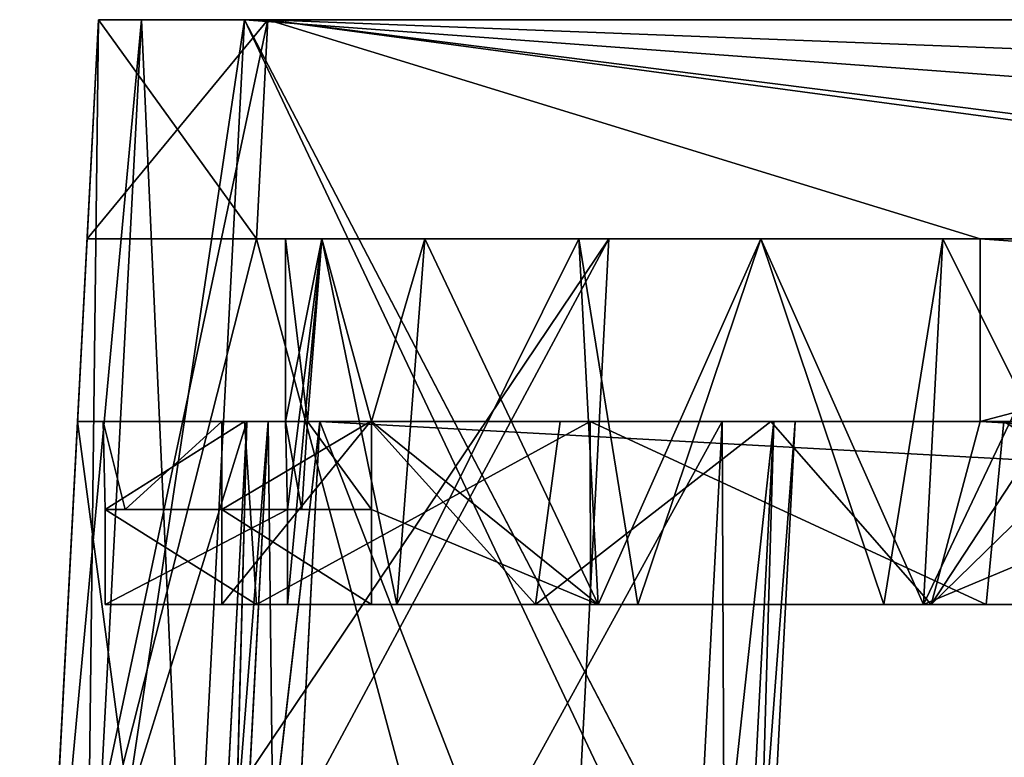
# Model space of a CAD drawing. Units: inches. Extents: x -69 to 167, y 172 to 204.
# Drawn here: x -56 to -43, y 194 to 204 of the extents above; entities that cross this region are included whole.
import ezdxf

# ---------------------------------------------------------------- set-up
doc = ezdxf.new("R2010")
doc.units = ezdxf.units.IN
doc.header["$MEASUREMENT"] = 0
for name, color, linetype in [('375', 7, 'Continuous'), ('376', 7, 'Continuous'), ('377', 7, 'Continuous'), ('380', 7, 'Continuous'), ('381', 7, 'Continuous'), ('424', 7, 'Continuous'), ('425', 7, 'Continuous'), ('426', 7, 'Continuous'), ('428', 7, 'Continuous'), ('430', 7, 'Continuous'), ('431', 7, 'Continuous'), ('444', 7, 'Continuous'), ('445', 7, 'Continuous'), ('447', 7, 'Continuous'), ('454', 7, 'Continuous'), ('455', 7, 'Continuous'), ('459', 7, 'Continuous'), ('460', 7, 'Continuous'), ('461', 7, 'Continuous'), ('462', 7, 'Continuous'), ('463', 7, 'Continuous'), ('464', 7, 'Continuous'), ('465', 7, 'Continuous'), ('466', 7, 'Continuous'), ('469', 7, 'Continuous'), ('470', 7, 'Continuous'), ('471', 7, 'Continuous'), ('472', 7, 'Continuous'), ('477', 7, 'Continuous'), ('478', 7, 'Continuous'), ('493', 7, 'Continuous'), ('494', 7, 'Continuous'), ('496', 7, 'Continuous'), ('497', 7, 'Continuous'), ('498', 7, 'Continuous'), ('499', 7, 'Continuous'), ('500', 7, 'Continuous'), ('507', 7, 'Continuous'), ('508', 7, 'Continuous'), ('516', 7, 'Continuous'), ('517', 7, 'Continuous'), ('567', 7, 'Continuous'), ('568', 7, 'Continuous'), ('570', 7, 'Continuous'), ('571', 7, 'Continuous'), ('572', 7, 'Continuous'), ('573', 7, 'Continuous'), ('575', 7, 'Continuous'), ('583', 7, 'Continuous'), ('584', 7, 'Continuous')]:
    doc.layers.add(name, color=color, linetype=linetype)

msp = doc.modelspace()

# ---------------------------------------------------------------- linework, layer by layer
at = {"layer": '375', "color": 135, "linetype": 'Continuous', "true_color": 0x3f97a1}
for points in [[(-54.464, 203.972, 169.166), (-53.052, 203.972, 169.751), (-55.049, 203.972, 162.274), (-54.464, 203.972, 169.166)], [(-55.049, 203.972, 162.274), (-53.052, 203.972, 169.751), (-52.733, 203.972, 167.434), (-55.049, 203.972, 162.274)], [(-55.049, 203.972, 167.753), (-54.464, 203.972, 169.166), (-55.049, 203.972, 162.274), (-55.049, 203.972, 167.753)], [(-52.733, 203.972, 162.274), (-55.049, 203.972, 162.274), (-52.733, 203.972, 167.434), (-52.733, 203.972, 162.274)], [(-55.049, 203.972, 59.114), (-52.733, 203.972, 59.114), (-55.049, 203.972, 53.635), (-55.049, 203.972, 59.114)], [(-55.049, 203.972, 53.635), (-52.733, 203.972, 59.114), (-54.464, 203.972, 52.222), (-55.049, 203.972, 53.635)], [(-52.733, 203.972, 136.694), (-55.049, 203.972, 136.694), (-52.733, 203.972, 155.114), (-52.733, 203.972, 136.694)], [(-52.733, 203.972, 155.114), (-55.049, 203.972, 136.694), (-55.049, 203.972, 155.114), (-52.733, 203.972, 155.114)], [(-55.049, 203.972, 66.274), (-55.049, 203.972, 84.694), (-52.733, 203.972, 84.694), (-55.049, 203.972, 66.274)], [(-52.733, 203.972, 66.274), (-55.049, 203.972, 66.274), (-52.733, 203.972, 84.694), (-52.733, 203.972, 66.274)], [(-54.464, 203.972, 52.222), (-52.733, 203.972, 59.114), (-53.052, 203.972, 51.637), (-54.464, 203.972, 52.222)], [(104.007, 203.972, 53.954), (150.747, 203.972, 53.954), (-53.052, 203.972, 51.637), (104.007, 203.972, 53.954)], [(-53.052, 203.972, 51.637), (150.747, 203.972, 53.954), (151.067, 203.972, 51.637), (-53.052, 203.972, 51.637)], [(104.007, 203.972, 53.954), (-53.052, 203.972, 51.637), (77.007, 203.972, 53.954), (104.007, 203.972, 53.954)], [(-53.052, 203.972, 169.751), (151.067, 203.972, 169.751), (-52.733, 203.972, 167.434), (-53.052, 203.972, 169.751)], [(-52.733, 203.972, 53.954), (12.007, 203.972, 53.954), (-53.052, 203.972, 51.637), (-52.733, 203.972, 53.954)], [(-53.052, 203.972, 51.637), (12.007, 203.972, 53.954), (44.007, 203.972, 53.954), (-53.052, 203.972, 51.637)], [(-52.733, 203.972, 59.114), (-52.733, 203.972, 53.954), (-53.052, 203.972, 51.637), (-52.733, 203.972, 59.114)], [(77.007, 203.972, 53.954), (-53.052, 203.972, 51.637), (44.007, 203.972, 53.954), (77.007, 203.972, 53.954)], [(-52.733, 203.972, 167.434), (151.067, 203.972, 169.751), (12.007, 203.972, 167.434), (-52.733, 203.972, 167.434)]]:
    msp.add_3dface(points, dxfattribs=at)
at = {"layer": '376', "color": 135, "linetype": 'Continuous', "true_color": 0x3f97a1}
for points in [[(-55.207, 200.972, 136.694), (-52.89, 200.972, 136.694), (-55.207, 200.972, 84.694), (-55.207, 200.972, 136.694)], [(-55.207, 200.972, 84.694), (-52.89, 200.972, 136.694), (-52.89, 200.972, 84.694), (-55.207, 200.972, 84.694)], [(-50.589, 200.972, 106.098), (-48.48, 200.972, 104.689), (-52.89, 200.972, 66.116), (-50.589, 200.972, 106.098)], [(-52.89, 200.972, 66.116), (-48.48, 200.972, 104.689), (-48.07, 200.972, 66.116), (-52.89, 200.972, 66.116)], [(-51.997, 200.972, 108.207), (-50.589, 200.972, 106.098), (-52.89, 200.972, 66.116), (-51.997, 200.972, 108.207)], [(-52.493, 200.972, 110.694), (-51.997, 200.972, 108.207), (-52.89, 200.972, 66.116), (-52.493, 200.972, 110.694)], [(-52.89, 200.972, 136.694), (-52.493, 200.972, 110.694), (-52.89, 200.972, 84.694), (-52.89, 200.972, 136.694)], [(-52.493, 200.972, 110.694), (-52.89, 200.972, 136.694), (-48.07, 200.972, 155.272), (-52.493, 200.972, 110.694)], [(-52.89, 200.972, 84.694), (-52.493, 200.972, 110.694), (-52.89, 200.972, 66.116), (-52.89, 200.972, 84.694)], [(-48.07, 200.972, 155.272), (-52.89, 200.972, 136.694), (-52.89, 200.972, 155.272), (-48.07, 200.972, 155.272)], [(-52.89, 200.972, 59.272), (-48.07, 200.972, 59.272), (-52.89, 200.972, 53.797), (-52.89, 200.972, 59.272)], [(-52.89, 200.972, 53.797), (-48.07, 200.972, 59.272), (-42.993, 200.972, 53.797), (-52.89, 200.972, 53.797)], [(-52.89, 200.972, 167.591), (-30.493, 200.972, 167.591), (-52.89, 200.972, 162.116), (-52.89, 200.972, 167.591)], [(-52.89, 200.972, 162.116), (-30.493, 200.972, 167.591), (-48.07, 200.972, 162.116), (-52.89, 200.972, 162.116)], [(-51.997, 200.972, 113.181), (-52.493, 200.972, 110.694), (-48.07, 200.972, 155.272), (-51.997, 200.972, 113.181)], [(-50.589, 200.972, 115.29), (-51.997, 200.972, 113.181), (-48.07, 200.972, 155.272), (-50.589, 200.972, 115.29)], [(-48.48, 200.972, 116.699), (-50.589, 200.972, 115.29), (-48.07, 200.972, 155.272), (-48.48, 200.972, 116.699)], [(-48.48, 200.972, 104.689), (-45.993, 200.972, 104.194), (-48.07, 200.972, 66.116), (-48.48, 200.972, 104.689)], [(-45.993, 200.972, 117.194), (-48.48, 200.972, 116.699), (-48.07, 200.972, 155.272), (-45.993, 200.972, 117.194)], [(-45.993, 200.972, 104.194), (-43.505, 200.972, 104.689), (-48.07, 200.972, 59.272), (-45.993, 200.972, 104.194)], [(-48.07, 200.972, 59.272), (-43.505, 200.972, 104.689), (-42.993, 200.972, 103.142), (-48.07, 200.972, 59.272)], [(-48.07, 200.972, 66.116), (-45.993, 200.972, 104.194), (-48.07, 200.972, 59.272), (-48.07, 200.972, 66.116)], [(-30.493, 200.972, 167.591), (-45.993, 200.972, 117.194), (-48.07, 200.972, 155.272), (-30.493, 200.972, 167.591)], [(-42.993, 200.972, 53.797), (-48.07, 200.972, 59.272), (-42.993, 200.972, 103.142), (-42.993, 200.972, 53.797)], [(-48.07, 200.972, 162.116), (-30.493, 200.972, 167.591), (-48.07, 200.972, 155.272), (-48.07, 200.972, 162.116)], [(-43.505, 200.972, 116.699), (-45.993, 200.972, 117.194), (-30.493, 200.972, 167.591), (-43.505, 200.972, 116.699)], [(-43.505, 200.972, 104.689), (-41.396, 200.972, 106.098), (-42.993, 200.972, 103.142), (-43.505, 200.972, 104.689)], [(-41.396, 200.972, 115.29), (-43.505, 200.972, 116.699), (-30.493, 200.972, 167.591), (-41.396, 200.972, 115.29)], [(-41.396, 200.972, 106.098), (-39.988, 200.972, 108.207), (-42.993, 200.972, 103.142), (-41.396, 200.972, 106.098)], [(-42.993, 200.972, 103.142), (-39.988, 200.972, 108.207), (-33.493, 200.972, 103.142), (-42.993, 200.972, 103.142)]]:
    msp.add_3dface(points, dxfattribs=at)
at = {"layer": '377', "color": 135, "linetype": 'Continuous', "true_color": 0x3f97a1}
for points in [[(-55.338, 198.472, 102.694), (-53.021, 198.472, 102.694), (-54.988, 198.472, 110.953), (-55.338, 198.472, 102.694)], [(-55.338, 198.472, 118.694), (-55.338, 198.472, 102.694), (-54.988, 198.472, 110.953), (-55.338, 198.472, 118.694)], [(-53.021, 198.472, 118.694), (-55.338, 198.472, 118.694), (-53.055, 198.472, 116.272), (-53.021, 198.472, 118.694)], [(-53.055, 198.472, 116.272), (-55.338, 198.472, 118.694), (-54.988, 198.472, 110.953), (-53.055, 198.472, 116.272)], [(-53.021, 198.472, 102.694), (-53.365, 198.472, 105.532), (-54.988, 198.472, 110.953), (-53.021, 198.472, 102.694)], [(-51.329, 198.472, 103.447), (-53.365, 198.472, 105.532), (-53.021, 198.472, 102.694), (-51.329, 198.472, 103.447)], [(-48.325, 198.472, 119.387), (-53.021, 198.472, 118.694), (-53.055, 198.472, 116.272), (-48.325, 198.472, 119.387)], [(-52.022, 198.472, 68.166), (-51.329, 198.472, 103.447), (-53.021, 198.472, 102.694), (-52.022, 198.472, 68.166)], [(-53.021, 198.472, 54.664), (-52.729, 198.472, 53.958), (-53.021, 198.472, 56.224), (-53.021, 198.472, 54.664)], [(-53.021, 198.472, 56.224), (-52.729, 198.472, 53.958), (-52.729, 198.472, 56.93), (-53.021, 198.472, 56.224)], [(-52.729, 198.472, 68.458), (-52.022, 198.472, 68.166), (-53.021, 198.472, 102.694), (-52.729, 198.472, 68.458)], [(-53.021, 198.472, 69.164), (-52.729, 198.472, 68.458), (-53.021, 198.472, 102.694), (-53.021, 198.472, 69.164)], [(-53.021, 198.472, 152.224), (-53.021, 198.472, 118.694), (-48.325, 198.472, 119.387), (-53.021, 198.472, 152.224)], [(-52.729, 198.472, 152.93), (-53.021, 198.472, 152.224), (-48.325, 198.472, 119.387), (-52.729, 198.472, 152.93)], [(-53.021, 198.472, 165.164), (-52.729, 198.472, 164.458), (-53.021, 198.472, 166.724), (-53.021, 198.472, 165.164)], [(-53.021, 198.472, 166.724), (-52.729, 198.472, 164.458), (-52.729, 198.472, 167.43), (-53.021, 198.472, 166.724)], [(-52.729, 198.472, 53.958), (-52.022, 198.472, 53.666), (-52.729, 198.472, 56.93), (-52.729, 198.472, 53.958)], [(-52.729, 198.472, 56.93), (-52.022, 198.472, 53.666), (-52.022, 198.472, 57.222), (-52.729, 198.472, 56.93)], [(-52.022, 198.472, 153.222), (-52.729, 198.472, 152.93), (-48.325, 198.472, 119.387), (-52.022, 198.472, 153.222)], [(-52.729, 198.472, 164.458), (-52.022, 198.472, 164.166), (-52.729, 198.472, 167.43), (-52.729, 198.472, 164.458)], [(-52.729, 198.472, 167.43), (-52.022, 198.472, 164.166), (-52.022, 198.472, 167.722), (-52.729, 198.472, 167.43)], [(-46.52, 198.472, 68.166), (-51.329, 198.472, 103.447), (-52.022, 198.472, 68.166), (-46.52, 198.472, 68.166)], [(-52.022, 198.472, 53.666), (-42.993, 198.472, 53.666), (-52.022, 198.472, 57.222), (-52.022, 198.472, 53.666)], [(-52.022, 198.472, 57.222), (-42.993, 198.472, 53.666), (-46.52, 198.472, 57.222), (-52.022, 198.472, 57.222)], [(-46.52, 198.472, 153.222), (-52.022, 198.472, 153.222), (-48.325, 198.472, 119.387), (-46.52, 198.472, 153.222)], [(-46.52, 198.472, 164.166), (-45.813, 198.472, 163.873), (-52.022, 198.472, 167.722), (-46.52, 198.472, 164.166)], [(-52.022, 198.472, 167.722), (-45.813, 198.472, 163.873), (-30.493, 198.472, 167.722), (-52.022, 198.472, 167.722)], [(-52.022, 198.472, 164.166), (-46.52, 198.472, 164.166), (-52.022, 198.472, 167.722), (-52.022, 198.472, 164.166)], [(-48.736, 198.472, 102.122), (-51.329, 198.472, 103.447), (-46.52, 198.472, 68.166), (-48.736, 198.472, 102.122)], [(-45.857, 198.472, 101.695), (-48.736, 198.472, 102.122), (-46.52, 198.472, 68.166), (-45.857, 198.472, 101.695)], [(-42.67, 198.472, 119.058), (-46.52, 198.472, 153.222), (-48.325, 198.472, 119.387), (-42.67, 198.472, 119.058)], [(-45.813, 198.472, 67.873), (-45.857, 198.472, 101.695), (-46.52, 198.472, 68.166), (-45.813, 198.472, 67.873)], [(-46.52, 198.472, 57.222), (-42.993, 198.472, 53.666), (-45.813, 198.472, 57.515), (-46.52, 198.472, 57.222)], [(-45.813, 198.472, 153.515), (-46.52, 198.472, 153.222), (-42.67, 198.472, 119.058), (-45.813, 198.472, 153.515)], [(-42.993, 198.472, 102.209), (-45.857, 198.472, 101.695), (-42.993, 198.472, 53.666), (-42.993, 198.472, 102.209)], [(-42.993, 198.472, 53.666), (-45.857, 198.472, 101.695), (-45.521, 198.472, 67.167), (-42.993, 198.472, 53.666)], [(-45.521, 198.472, 67.167), (-45.857, 198.472, 101.695), (-45.813, 198.472, 67.873), (-45.521, 198.472, 67.167)], [(-45.813, 198.472, 57.515), (-42.993, 198.472, 53.666), (-45.521, 198.472, 58.221), (-45.813, 198.472, 57.515)], [(-45.521, 198.472, 154.221), (-45.813, 198.472, 153.515), (-42.67, 198.472, 119.058), (-45.521, 198.472, 154.221)], [(-45.813, 198.472, 163.873), (-45.521, 198.472, 163.167), (-30.493, 198.472, 167.722), (-45.813, 198.472, 163.873)], [(-45.521, 198.472, 58.221), (-42.993, 198.472, 53.666), (-45.521, 198.472, 67.167), (-45.521, 198.472, 58.221)], [(-45.521, 198.472, 163.167), (-45.521, 198.472, 154.221), (-42.67, 198.472, 119.058), (-45.521, 198.472, 163.167)], [(-30.493, 198.472, 167.722), (-45.521, 198.472, 163.167), (-30.493, 198.472, 106.142), (-30.493, 198.472, 167.722)], [(-30.493, 198.472, 106.142), (-45.521, 198.472, 163.167), (-33.493, 198.472, 103.142), (-30.493, 198.472, 106.142)], [(-33.493, 198.472, 103.142), (-45.521, 198.472, 163.167), (-37.027, 198.472, 109.91), (-33.493, 198.472, 103.142)], [(-37.027, 198.472, 109.91), (-45.521, 198.472, 163.167), (-38.334, 198.472, 115.421), (-37.027, 198.472, 109.91)], [(-38.334, 198.472, 115.421), (-45.521, 198.472, 163.167), (-42.67, 198.472, 119.058), (-38.334, 198.472, 115.421)]]:
    msp.add_3dface(points, dxfattribs=at)
at = {"layer": '380', "color": 135, "linetype": 'Continuous', "true_color": 0x3f97a1}
for points in [[(-52.493, 200.972, 110.694), (-51.997, 200.972, 113.181), (-52.493, 198.472, 110.694), (-52.493, 200.972, 110.694)], [(-52.493, 198.472, 110.694), (-51.997, 200.972, 113.181), (-52.468, 197.272, 111.261), (-52.493, 198.472, 110.694)], [(-52.468, 197.272, 111.261), (-51.997, 200.972, 113.181), (-52.468, 195.972, 111.261), (-52.468, 197.272, 111.261)], [(-52.468, 195.972, 111.261), (-51.997, 200.972, 113.181), (-50.973, 195.972, 114.87), (-52.468, 195.972, 111.261)], [(-51.997, 200.972, 113.181), (-50.589, 200.972, 115.29), (-50.973, 195.972, 114.87), (-51.997, 200.972, 113.181)], [(-50.589, 200.972, 115.29), (-48.48, 200.972, 116.699), (-50.973, 195.972, 114.87), (-50.589, 200.972, 115.29)], [(-50.973, 195.972, 114.87), (-48.48, 200.972, 116.699), (-47.675, 195.972, 116.972), (-50.973, 195.972, 114.87)], [(-48.48, 200.972, 116.699), (-45.993, 200.972, 117.194), (-47.675, 195.972, 116.972), (-48.48, 200.972, 116.699)], [(-47.675, 195.972, 116.972), (-45.993, 200.972, 117.194), (-43.768, 195.972, 116.801), (-47.675, 195.972, 116.972)], [(-45.993, 200.972, 117.194), (-43.505, 200.972, 116.699), (-43.768, 195.972, 116.801), (-45.993, 200.972, 117.194)], [(-43.505, 200.972, 116.699), (-41.396, 200.972, 115.29), (-43.768, 195.972, 116.801), (-43.505, 200.972, 116.699)], [(-43.768, 195.972, 116.801), (-41.396, 200.972, 115.29), (-40.668, 197.272, 114.422), (-43.768, 195.972, 116.801)], [(-52.191, 198.472, 108.736), (-52.493, 198.472, 110.694), (-52.271, 197.272, 109.012), (-52.191, 198.472, 108.736)], [(-52.271, 197.272, 109.012), (-52.493, 198.472, 110.694), (-52.468, 197.272, 111.261), (-52.271, 197.272, 109.012)], [(-51.317, 197.272, 106.966), (-52.191, 198.472, 108.736), (-52.271, 197.272, 109.012), (-51.317, 197.272, 106.966)], [(-51.317, 198.472, 106.966), (-52.191, 198.472, 108.736), (-51.317, 197.272, 106.966), (-51.317, 198.472, 106.966)], [(-40.668, 195.972, 114.422), (-43.768, 195.972, 116.801), (-40.668, 197.272, 114.422), (-40.668, 195.972, 114.422)]]:
    msp.add_3dface(points, dxfattribs=at)
at = {"layer": '381', "color": 135, "linetype": 'Continuous', "true_color": 0x3f97a1}
for points in [[(-51.997, 200.972, 108.207), (-52.493, 200.972, 110.694), (-52.191, 198.472, 108.736), (-51.997, 200.972, 108.207)], [(-52.493, 200.972, 110.694), (-52.493, 198.472, 110.694), (-52.191, 198.472, 108.736), (-52.493, 200.972, 110.694)], [(-51.997, 200.972, 108.207), (-52.191, 198.472, 108.736), (-51.317, 198.472, 106.966), (-51.997, 200.972, 108.207)], [(-50.589, 200.972, 106.098), (-51.997, 200.972, 108.207), (-51.317, 198.472, 106.966), (-50.589, 200.972, 106.098)], [(-50.589, 200.972, 106.098), (-51.317, 198.472, 106.966), (-48.218, 195.972, 104.587), (-50.589, 200.972, 106.098)], [(-48.48, 200.972, 104.689), (-50.589, 200.972, 106.098), (-48.218, 195.972, 104.587), (-48.48, 200.972, 104.689)], [(-45.993, 200.972, 104.194), (-48.48, 200.972, 104.689), (-48.218, 195.972, 104.587), (-45.993, 200.972, 104.194)], [(-44.311, 195.972, 104.416), (-45.993, 200.972, 104.194), (-48.218, 195.972, 104.587), (-44.311, 195.972, 104.416)], [(-43.505, 200.972, 104.689), (-45.993, 200.972, 104.194), (-44.311, 195.972, 104.416), (-43.505, 200.972, 104.689)], [(-41.012, 195.972, 106.518), (-43.505, 200.972, 104.689), (-44.311, 195.972, 104.416), (-41.012, 195.972, 106.518)], [(-41.396, 200.972, 106.098), (-43.505, 200.972, 104.689), (-41.012, 195.972, 106.518), (-41.396, 200.972, 106.098)], [(-51.317, 198.472, 106.966), (-51.317, 197.272, 106.966), (-48.218, 195.972, 104.587), (-51.317, 198.472, 106.966)], [(-48.218, 195.972, 104.587), (-51.317, 197.272, 106.966), (-51.317, 195.972, 106.966), (-48.218, 195.972, 104.587)]]:
    msp.add_3dface(points, dxfattribs=at)
at = {"layer": '424', "color": 135, "linetype": 'Continuous', "true_color": 0x3f97a1}
for points in [[(-55.809, 189.472, 161.514), (-55.049, 203.972, 162.274), (-52.89, 200.972, 162.116), (-55.809, 189.472, 161.514)], [(-55.049, 203.972, 162.274), (-52.733, 203.972, 162.274), (-52.89, 200.972, 162.116), (-55.049, 203.972, 162.274)], [(-48.856, 185.972, 161.33), (-55.809, 189.472, 161.514), (-52.89, 200.972, 162.116), (-48.856, 185.972, 161.33)], [(-48.856, 185.972, 161.33), (-52.89, 200.972, 162.116), (-48.07, 200.972, 162.116), (-48.856, 185.972, 161.33)]]:
    msp.add_3dface(points, dxfattribs=at)
at = {"layer": '425', "color": 135, "linetype": 'Continuous', "true_color": 0x3f97a1}
for points in [[(-48.856, 185.972, 156.058), (-48.856, 185.972, 161.33), (-48.07, 200.972, 162.116), (-48.856, 185.972, 156.058)], [(-48.856, 185.972, 156.058), (-48.07, 200.972, 162.116), (-48.07, 200.972, 155.272), (-48.856, 185.972, 156.058)]]:
    msp.add_3dface(points, dxfattribs=at)
at = {"layer": '426', "color": 135, "linetype": 'Continuous', "true_color": 0x3f97a1}
for points in [[(-52.733, 203.972, 155.114), (-55.049, 203.972, 155.114), (-55.809, 189.472, 155.874), (-52.733, 203.972, 155.114)], [(-52.733, 203.972, 155.114), (-55.809, 189.472, 155.874), (-52.89, 200.972, 155.272), (-52.733, 203.972, 155.114)], [(-56.129, 185.972, 156.058), (-48.856, 185.972, 156.058), (-48.07, 200.972, 155.272), (-56.129, 185.972, 156.058)], [(-55.809, 189.472, 155.874), (-56.129, 185.972, 156.058), (-48.07, 200.972, 155.272), (-55.809, 189.472, 155.874)], [(-55.809, 189.472, 155.874), (-48.07, 200.972, 155.272), (-52.89, 200.972, 155.272), (-55.809, 189.472, 155.874)]]:
    msp.add_3dface(points, dxfattribs=at)
at = {"layer": '428', "color": 135, "linetype": 'Continuous', "true_color": 0x3f97a1}
for points in [[(-52.733, 203.972, 59.114), (-55.049, 203.972, 59.114), (-55.809, 189.472, 59.874), (-52.733, 203.972, 59.114)], [(-52.733, 203.972, 59.114), (-55.809, 189.472, 59.874), (-52.89, 200.972, 59.272), (-52.733, 203.972, 59.114)], [(-56.129, 185.972, 60.058), (-48.856, 185.972, 60.058), (-48.07, 200.972, 59.272), (-56.129, 185.972, 60.058)], [(-55.809, 189.472, 59.874), (-56.129, 185.972, 60.058), (-48.07, 200.972, 59.272), (-55.809, 189.472, 59.874)], [(-55.809, 189.472, 59.874), (-48.07, 200.972, 59.272), (-52.89, 200.972, 59.272), (-55.809, 189.472, 59.874)]]:
    msp.add_3dface(points, dxfattribs=at)
at = {"layer": '430', "color": 135, "linetype": 'Continuous', "true_color": 0x3f97a1}
for points in [[(-55.809, 189.472, 65.514), (-55.049, 203.972, 66.274), (-52.89, 200.972, 66.116), (-55.809, 189.472, 65.514)], [(-55.049, 203.972, 66.274), (-52.733, 203.972, 66.274), (-52.89, 200.972, 66.116), (-55.049, 203.972, 66.274)], [(-48.856, 185.972, 65.33), (-55.809, 189.472, 65.514), (-52.89, 200.972, 66.116), (-48.856, 185.972, 65.33)], [(-48.856, 185.972, 65.33), (-52.89, 200.972, 66.116), (-48.07, 200.972, 66.116), (-48.856, 185.972, 65.33)]]:
    msp.add_3dface(points, dxfattribs=at)
at = {"layer": '431', "color": 135, "linetype": 'Continuous', "true_color": 0x3f97a1}
for points in [[(-48.856, 185.972, 60.058), (-48.856, 185.972, 65.33), (-48.07, 200.972, 66.116), (-48.856, 185.972, 60.058)], [(-48.856, 185.972, 60.058), (-48.07, 200.972, 66.116), (-48.07, 200.972, 59.272), (-48.856, 185.972, 60.058)]]:
    msp.add_3dface(points, dxfattribs=at)
at = {"layer": '444', "color": 135, "linetype": 'Continuous', "true_color": 0x3f97a1}
for points in [[(-55.049, 203.972, 167.753), (-55.049, 203.972, 162.274), (-55.809, 189.472, 168.513), (-55.049, 203.972, 167.753)], [(-55.049, 203.972, 162.274), (-55.809, 189.472, 161.514), (-55.809, 189.472, 168.513), (-55.049, 203.972, 162.274)], [(-55.049, 203.972, 59.114), (-55.049, 203.972, 53.635), (-55.809, 189.472, 59.874), (-55.049, 203.972, 59.114)], [(-55.049, 203.972, 53.635), (-55.809, 189.472, 52.875), (-55.809, 189.472, 59.874), (-55.049, 203.972, 53.635)], [(-55.049, 203.972, 155.114), (-55.049, 203.972, 136.694), (-55.809, 189.472, 155.874), (-55.049, 203.972, 155.114)], [(-55.809, 189.472, 155.874), (-55.049, 203.972, 136.694), (-55.207, 200.972, 136.694), (-55.809, 189.472, 155.874)], [(-55.049, 203.972, 66.274), (-55.809, 189.472, 65.514), (-55.809, 189.472, 98.011), (-55.049, 203.972, 66.274)], [(-55.049, 203.972, 66.274), (-55.809, 189.472, 98.011), (-55.207, 200.972, 84.694), (-55.049, 203.972, 66.274)], [(-55.049, 203.972, 84.694), (-55.049, 203.972, 66.274), (-55.207, 200.972, 84.694), (-55.049, 203.972, 84.694)], [(-55.809, 189.472, 98.011), (-55.809, 189.472, 101.377), (-55.207, 200.972, 84.694), (-55.809, 189.472, 98.011)], [(-55.809, 189.472, 101.377), (-55.809, 189.472, 102.694), (-55.207, 200.972, 84.694), (-55.809, 189.472, 101.377)], [(-55.207, 200.972, 84.694), (-55.809, 189.472, 102.694), (-55.338, 198.472, 102.694), (-55.207, 200.972, 84.694)], [(-55.809, 189.472, 123.377), (-55.809, 189.472, 155.874), (-55.207, 200.972, 136.694), (-55.809, 189.472, 123.377)], [(-55.809, 189.472, 123.377), (-55.207, 200.972, 136.694), (-55.338, 198.472, 118.694), (-55.809, 189.472, 123.377)], [(-55.207, 200.972, 136.694), (-55.207, 200.972, 84.694), (-55.338, 198.472, 118.694), (-55.207, 200.972, 136.694)], [(-55.207, 200.972, 84.694), (-55.338, 198.472, 102.694), (-55.338, 198.472, 118.694), (-55.207, 200.972, 84.694)], [(-55.809, 189.472, 120.011), (-55.993, 185.972, 123.194), (-55.338, 198.472, 118.694), (-55.809, 189.472, 120.011)], [(-55.993, 185.972, 123.194), (-55.809, 189.472, 123.377), (-55.338, 198.472, 118.694), (-55.993, 185.972, 123.194)], [(-55.809, 189.472, 118.694), (-55.809, 189.472, 120.011), (-55.338, 198.472, 118.694), (-55.809, 189.472, 118.694)]]:
    msp.add_3dface(points, dxfattribs=at)
at = {"layer": '445', "color": 135, "linetype": 'Continuous', "true_color": 0x3f97a1}
for points in [[(-53.052, 203.972, 169.751), (-53.812, 189.472, 170.511), (-45.493, 187.972, 170.589), (-53.052, 203.972, 169.751)], [(151.067, 203.972, 169.751), (-53.052, 203.972, 169.751), (143.507, 189.472, 170.511), (151.067, 203.972, 169.751)], [(-53.052, 203.972, 169.751), (-45.493, 189.472, 170.511), (143.507, 189.472, 170.511), (-53.052, 203.972, 169.751)], [(-45.493, 189.472, 170.511), (-53.052, 203.972, 169.751), (-45.493, 187.972, 170.589), (-45.493, 189.472, 170.511)]]:
    msp.add_3dface(points, dxfattribs=at)
at = {"layer": '447', "color": 135, "linetype": 'Continuous', "true_color": 0x3f97a1}
for points in [[(-53.052, 203.972, 51.637), (-45.493, 189.472, 50.877), (-53.812, 189.472, 50.877), (-53.052, 203.972, 51.637)], [(-53.052, 203.972, 51.637), (151.067, 203.972, 51.637), (-45.493, 189.472, 50.877), (-53.052, 203.972, 51.637)], [(151.067, 203.972, 51.637), (143.507, 189.472, 50.877), (-45.493, 189.472, 50.877), (151.067, 203.972, 51.637)]]:
    msp.add_3dface(points, dxfattribs=at)
at = {"layer": '454', "color": 135, "linetype": 'Continuous', "true_color": 0x3f97a1}
for points in [[(-55.809, 189.472, 102.694), (-53.676, 185.972, 102.694), (-53.021, 198.472, 102.694), (-55.809, 189.472, 102.694)], [(-55.809, 189.472, 102.694), (-53.021, 198.472, 102.694), (-55.338, 198.472, 102.694), (-55.809, 189.472, 102.694)]]:
    msp.add_3dface(points, dxfattribs=at)
at = {"layer": '455', "color": 135, "linetype": 'Continuous', "true_color": 0x3f97a1}
for points in [[(-53.676, 185.972, 118.694), (-55.809, 189.472, 118.694), (-55.338, 198.472, 118.694), (-53.676, 185.972, 118.694)], [(-53.676, 185.972, 118.694), (-55.338, 198.472, 118.694), (-53.021, 198.472, 118.694), (-53.676, 185.972, 118.694)]]:
    msp.add_3dface(points, dxfattribs=at)
at = {"layer": '459', "color": 135, "linetype": 'Continuous', "true_color": 0x3f97a1}
for points in [[(-52.733, 203.972, 167.434), (-30.493, 200.972, 167.591), (-52.89, 200.972, 167.591), (-52.733, 203.972, 167.434)], [(-52.733, 203.972, 167.434), (12.007, 203.972, 167.434), (-30.493, 200.972, 167.591), (-52.733, 203.972, 167.434)], [(-30.493, 198.472, 167.722), (12.007, 203.972, 167.434), (-52.603, 187.394, 168.303), (-30.493, 198.472, 167.722)], [(12.007, 203.972, 167.434), (12.007, 201.472, 167.565), (-52.603, 187.394, 168.303), (12.007, 203.972, 167.434)], [(77.007, 203.972, 167.434), (77.007, 201.472, 167.565), (-52.603, 187.394, 168.303), (77.007, 203.972, 167.434)], [(31.007, 201.472, 167.565), (77.007, 203.972, 167.434), (-52.603, 187.394, 168.303), (31.007, 201.472, 167.565)], [(104.007, 201.472, 167.565), (128.507, 200.972, 167.591), (-52.603, 187.394, 168.303), (104.007, 201.472, 167.565)], [(77.007, 201.472, 167.565), (104.007, 201.472, 167.565), (-52.603, 187.394, 168.303), (77.007, 201.472, 167.565)], [(12.007, 201.472, 167.565), (31.007, 201.472, 167.565), (-52.603, 187.394, 168.303), (12.007, 201.472, 167.565)], [(128.507, 200.972, 167.591), (128.507, 198.472, 167.722), (-52.603, 187.394, 168.303), (128.507, 200.972, 167.591)], [(128.507, 198.472, 167.722), (150.037, 198.472, 167.722), (-52.603, 187.394, 168.303), (128.507, 198.472, 167.722)], [(-52.603, 187.394, 168.303), (150.037, 198.472, 167.722), (150.618, 187.394, 168.303), (-52.603, 187.394, 168.303)], [(-52.022, 198.472, 167.722), (-30.493, 198.472, 167.722), (-52.603, 187.394, 168.303), (-52.022, 198.472, 167.722)]]:
    msp.add_3dface(points, dxfattribs=at)
at = {"layer": '460', "color": 135, "linetype": 'Continuous', "true_color": 0x3f97a1}
for points in [[(-52.733, 203.972, 162.274), (-52.733, 203.972, 167.434), (-52.89, 200.972, 162.116), (-52.733, 203.972, 162.274)], [(-52.733, 203.972, 167.434), (-52.89, 200.972, 167.591), (-52.89, 200.972, 162.116), (-52.733, 203.972, 167.434)], [(-52.733, 203.972, 53.954), (-52.733, 203.972, 59.114), (-52.89, 200.972, 53.797), (-52.733, 203.972, 53.954)], [(-52.733, 203.972, 59.114), (-52.89, 200.972, 59.272), (-52.89, 200.972, 53.797), (-52.733, 203.972, 59.114)], [(-52.733, 203.972, 136.694), (-52.733, 203.972, 155.114), (-52.89, 200.972, 136.694), (-52.733, 203.972, 136.694)], [(-52.89, 200.972, 136.694), (-52.733, 203.972, 155.114), (-52.89, 200.972, 155.272), (-52.89, 200.972, 136.694)], [(-52.733, 203.972, 66.274), (-52.733, 203.972, 84.694), (-52.89, 200.972, 66.116), (-52.733, 203.972, 66.274)], [(-52.733, 203.972, 84.694), (-52.89, 200.972, 84.694), (-52.89, 200.972, 66.116), (-52.733, 203.972, 84.694)], [(-53.676, 185.972, 118.694), (-53.021, 198.472, 118.694), (-53.021, 198.472, 152.224), (-53.676, 185.972, 118.694)], [(-53.676, 185.972, 118.694), (-53.021, 198.472, 152.224), (-53.602, 187.394, 124.269), (-53.676, 185.972, 118.694)], [(-53.676, 185.972, 102.694), (-53.676, 185.972, 97.194), (-53.021, 198.472, 102.694), (-53.676, 185.972, 102.694)], [(-53.021, 198.472, 102.694), (-53.676, 185.972, 97.194), (-53.602, 187.394, 97.12), (-53.021, 198.472, 102.694)], [(-53.021, 198.472, 54.664), (-53.021, 198.472, 56.224), (-53.602, 187.394, 54.084), (-53.021, 198.472, 54.664)], [(-53.602, 187.394, 54.084), (-53.021, 198.472, 56.224), (-53.602, 187.394, 56.804), (-53.602, 187.394, 54.084)], [(-53.021, 198.472, 69.164), (-53.021, 198.472, 102.694), (-53.602, 187.394, 97.12), (-53.021, 198.472, 69.164)], [(-53.021, 198.472, 69.164), (-53.602, 187.394, 97.12), (-53.602, 187.394, 68.584), (-53.021, 198.472, 69.164)], [(-53.602, 187.394, 124.269), (-53.021, 198.472, 152.224), (-53.602, 187.394, 152.804), (-53.602, 187.394, 124.269)], [(-53.021, 198.472, 165.164), (-53.021, 198.472, 166.724), (-53.602, 187.394, 164.584), (-53.021, 198.472, 165.164)], [(-53.602, 187.394, 164.584), (-53.021, 198.472, 166.724), (-53.602, 187.394, 167.304), (-53.602, 187.394, 164.584)]]:
    msp.add_3dface(points, dxfattribs=at)
at = {"layer": '461', "color": 135, "linetype": 'Continuous', "true_color": 0x3f97a1}
for points in [[(-47.175, 185.972, 67.511), (-46.52, 198.472, 68.166), (-52.603, 187.394, 67.585), (-47.175, 185.972, 67.511)], [(-46.52, 198.472, 68.166), (-52.022, 198.472, 68.166), (-52.603, 187.394, 67.585), (-46.52, 198.472, 68.166)]]:
    msp.add_3dface(points, dxfattribs=at)
at = {"layer": '462', "color": 135, "linetype": 'Continuous', "true_color": 0x3f97a1}
for points in [[(-52.022, 198.472, 57.222), (-47.175, 185.972, 57.877), (-52.603, 187.394, 57.803), (-52.022, 198.472, 57.222)], [(-47.175, 185.972, 57.877), (-52.022, 198.472, 57.222), (-46.52, 198.472, 57.222), (-47.175, 185.972, 57.877)]]:
    msp.add_3dface(points, dxfattribs=at)
at = {"layer": '463', "color": 135, "linetype": 'Continuous', "true_color": 0x3f97a1}
for points in [[(-47.175, 185.972, 163.511), (-46.52, 198.472, 164.166), (-52.603, 187.394, 163.585), (-47.175, 185.972, 163.511)], [(-46.52, 198.472, 164.166), (-52.022, 198.472, 164.166), (-52.603, 187.394, 163.585), (-46.52, 198.472, 164.166)]]:
    msp.add_3dface(points, dxfattribs=at)
at = {"layer": '464', "color": 135, "linetype": 'Continuous', "true_color": 0x3f97a1}
for points in [[(-52.022, 198.472, 153.222), (-47.175, 185.972, 153.877), (-52.603, 187.394, 153.803), (-52.022, 198.472, 153.222)], [(-47.175, 185.972, 153.877), (-52.022, 198.472, 153.222), (-46.52, 198.472, 153.222), (-47.175, 185.972, 153.877)]]:
    msp.add_3dface(points, dxfattribs=at)
at = {"layer": '465', "color": 135, "linetype": 'Continuous', "true_color": 0x3f97a1}
for points in [[(-46.176, 185.972, 66.512), (-46.176, 185.972, 58.876), (-45.521, 198.472, 58.221), (-46.176, 185.972, 66.512)], [(-46.176, 185.972, 66.512), (-45.521, 198.472, 58.221), (-45.521, 198.472, 67.167), (-46.176, 185.972, 66.512)]]:
    msp.add_3dface(points, dxfattribs=at)
at = {"layer": '466', "color": 135, "linetype": 'Continuous', "true_color": 0x3f97a1}
for points in [[(-46.176, 185.972, 162.512), (-46.176, 185.972, 154.876), (-45.521, 198.472, 154.221), (-46.176, 185.972, 162.512)], [(-46.176, 185.972, 162.512), (-45.521, 198.472, 154.221), (-45.521, 198.472, 163.167), (-46.176, 185.972, 162.512)]]:
    msp.add_3dface(points, dxfattribs=at)
at = {"layer": '469', "color": 135, "linetype": 'Continuous', "true_color": 0x3f97a1}
for points in [[(-46.468, 185.972, 58.17), (-47.175, 185.972, 57.877), (-45.813, 198.472, 57.515), (-46.468, 185.972, 58.17)], [(-47.175, 185.972, 57.877), (-46.52, 198.472, 57.222), (-45.813, 198.472, 57.515), (-47.175, 185.972, 57.877)], [(-46.176, 185.972, 58.876), (-46.468, 185.972, 58.17), (-45.521, 198.472, 58.221), (-46.176, 185.972, 58.876)], [(-46.468, 185.972, 58.17), (-45.813, 198.472, 57.515), (-45.521, 198.472, 58.221), (-46.468, 185.972, 58.17)]]:
    msp.add_3dface(points, dxfattribs=at)
at = {"layer": '470', "color": 135, "linetype": 'Continuous', "true_color": 0x3f97a1}
for points in [[(-53.021, 198.472, 54.664), (-53.602, 187.394, 54.084), (-53.313, 187.361, 53.378), (-53.021, 198.472, 54.664)], [(-52.729, 198.472, 53.958), (-53.021, 198.472, 54.664), (-53.313, 187.361, 53.378), (-52.729, 198.472, 53.958)], [(-52.603, 187.394, 53.085), (-52.729, 198.472, 53.958), (-53.313, 187.361, 53.378), (-52.603, 187.394, 53.085)], [(-52.022, 198.472, 53.666), (-52.729, 198.472, 53.958), (-52.603, 187.394, 53.085), (-52.022, 198.472, 53.666)]]:
    msp.add_3dface(points, dxfattribs=at)
at = {"layer": '471', "color": 135, "linetype": 'Continuous', "true_color": 0x3f97a1}
for points in [[(-46.468, 185.972, 154.17), (-47.175, 185.972, 153.877), (-45.813, 198.472, 153.515), (-46.468, 185.972, 154.17)], [(-47.175, 185.972, 153.877), (-46.52, 198.472, 153.222), (-45.813, 198.472, 153.515), (-47.175, 185.972, 153.877)], [(-46.176, 185.972, 154.876), (-46.468, 185.972, 154.17), (-45.521, 198.472, 154.221), (-46.176, 185.972, 154.876)], [(-46.468, 185.972, 154.17), (-45.813, 198.472, 153.515), (-45.521, 198.472, 154.221), (-46.468, 185.972, 154.17)]]:
    msp.add_3dface(points, dxfattribs=at)
at = {"layer": '472', "color": 135, "linetype": 'Continuous', "true_color": 0x3f97a1}
for points in [[(-53.021, 198.472, 166.724), (-52.729, 198.472, 167.43), (-53.602, 187.394, 167.304), (-53.021, 198.472, 166.724)], [(-53.602, 187.394, 167.304), (-52.729, 198.472, 167.43), (-53.313, 187.361, 168.01), (-53.602, 187.394, 167.304)], [(-52.729, 198.472, 167.43), (-52.022, 198.472, 167.722), (-53.313, 187.361, 168.01), (-52.729, 198.472, 167.43)], [(-52.022, 198.472, 167.722), (-52.603, 187.394, 168.303), (-53.313, 187.361, 168.01), (-52.022, 198.472, 167.722)]]:
    msp.add_3dface(points, dxfattribs=at)
at = {"layer": '477', "color": 135, "linetype": 'Continuous', "true_color": 0x3f97a1}
for points in [[(-55.049, 203.972, 167.753), (-55.809, 189.472, 168.513), (-55.224, 189.472, 169.926), (-55.049, 203.972, 167.753)], [(-54.464, 203.972, 169.166), (-55.049, 203.972, 167.753), (-55.224, 189.472, 169.926), (-54.464, 203.972, 169.166)], [(-54.464, 203.972, 169.166), (-55.224, 189.472, 169.926), (-53.812, 189.472, 170.511), (-54.464, 203.972, 169.166)], [(-53.052, 203.972, 169.751), (-54.464, 203.972, 169.166), (-53.812, 189.472, 170.511), (-53.052, 203.972, 169.751)]]:
    msp.add_3dface(points, dxfattribs=at)
at = {"layer": '478', "color": 135, "linetype": 'Continuous', "true_color": 0x3f97a1}
for points in [[(-55.049, 203.972, 53.635), (-54.464, 203.972, 52.222), (-55.809, 189.472, 52.875), (-55.049, 203.972, 53.635)], [(-54.464, 203.972, 52.222), (-55.224, 189.472, 51.462), (-55.809, 189.472, 52.875), (-54.464, 203.972, 52.222)], [(-54.464, 203.972, 52.222), (-53.052, 203.972, 51.637), (-55.224, 189.472, 51.462), (-54.464, 203.972, 52.222)], [(-53.052, 203.972, 51.637), (-53.812, 189.472, 50.877), (-55.224, 189.472, 51.462), (-53.052, 203.972, 51.637)]]:
    msp.add_3dface(points, dxfattribs=at)
at = {"layer": '493', "color": 135, "linetype": 'Continuous', "true_color": 0x3f97a1}
for points in [[(-53.021, 198.472, 69.164), (-53.602, 187.394, 68.584), (-53.308, 187.361, 67.873), (-53.021, 198.472, 69.164)], [(-52.729, 198.472, 68.458), (-53.021, 198.472, 69.164), (-53.308, 187.361, 67.873), (-52.729, 198.472, 68.458)], [(-52.603, 187.394, 67.585), (-52.729, 198.472, 68.458), (-53.308, 187.361, 67.873), (-52.603, 187.394, 67.585)], [(-52.022, 198.472, 68.166), (-52.729, 198.472, 68.458), (-52.603, 187.394, 67.585), (-52.022, 198.472, 68.166)]]:
    msp.add_3dface(points, dxfattribs=at)
at = {"layer": '494', "color": 135, "linetype": 'Continuous', "true_color": 0x3f97a1}
for points in [[(-53.021, 198.472, 165.164), (-53.602, 187.394, 164.584), (-53.308, 187.361, 163.873), (-53.021, 198.472, 165.164)], [(-52.729, 198.472, 164.458), (-53.021, 198.472, 165.164), (-53.308, 187.361, 163.873), (-52.729, 198.472, 164.458)], [(-52.603, 187.394, 163.585), (-52.729, 198.472, 164.458), (-53.308, 187.361, 163.873), (-52.603, 187.394, 163.585)], [(-52.022, 198.472, 164.166), (-52.729, 198.472, 164.458), (-52.603, 187.394, 163.585), (-52.022, 198.472, 164.166)]]:
    msp.add_3dface(points, dxfattribs=at)
at = {"layer": '496', "color": 135, "linetype": 'Continuous', "true_color": 0x3f97a1}
for points in [[(-52.733, 203.972, 53.954), (-52.89, 200.972, 53.797), (-42.993, 200.972, 53.797), (-52.733, 203.972, 53.954)], [(12.007, 203.972, 53.954), (-52.733, 203.972, 53.954), (12.007, 201.472, 53.823), (12.007, 203.972, 53.954)], [(-52.733, 203.972, 53.954), (-42.993, 200.972, 53.797), (12.007, 201.472, 53.823), (-52.733, 203.972, 53.954)], [(12.007, 201.472, 53.823), (-42.993, 200.972, 53.797), (150.618, 187.394, 53.085), (12.007, 201.472, 53.823)], [(-42.993, 200.972, 53.797), (-42.993, 198.472, 53.666), (150.618, 187.394, 53.085), (-42.993, 200.972, 53.797)], [(150.618, 187.394, 53.085), (-52.022, 198.472, 53.666), (-52.603, 187.394, 53.085), (150.618, 187.394, 53.085)], [(-42.993, 198.472, 53.666), (-52.022, 198.472, 53.666), (150.618, 187.394, 53.085), (-42.993, 198.472, 53.666)]]:
    msp.add_3dface(points, dxfattribs=at)
at = {"layer": '497', "color": 135, "linetype": 'Continuous', "true_color": 0x3f97a1}
for points in [[(-47.175, 185.972, 67.511), (-46.468, 185.972, 67.218), (-46.52, 198.472, 68.166), (-47.175, 185.972, 67.511)], [(-46.468, 185.972, 67.218), (-45.813, 198.472, 67.873), (-46.52, 198.472, 68.166), (-46.468, 185.972, 67.218)], [(-46.468, 185.972, 67.218), (-46.176, 185.972, 66.512), (-45.813, 198.472, 67.873), (-46.468, 185.972, 67.218)], [(-46.176, 185.972, 66.512), (-45.521, 198.472, 67.167), (-45.813, 198.472, 67.873), (-46.176, 185.972, 66.512)]]:
    msp.add_3dface(points, dxfattribs=at)
at = {"layer": '498', "color": 135, "linetype": 'Continuous', "true_color": 0x3f97a1}
for points in [[(-53.021, 198.472, 56.224), (-52.729, 198.472, 56.93), (-53.602, 187.394, 56.804), (-53.021, 198.472, 56.224)], [(-53.602, 187.394, 56.804), (-52.729, 198.472, 56.93), (-53.308, 187.361, 57.515), (-53.602, 187.394, 56.804)], [(-52.729, 198.472, 56.93), (-52.022, 198.472, 57.222), (-53.308, 187.361, 57.515), (-52.729, 198.472, 56.93)], [(-52.022, 198.472, 57.222), (-52.603, 187.394, 57.803), (-53.308, 187.361, 57.515), (-52.022, 198.472, 57.222)]]:
    msp.add_3dface(points, dxfattribs=at)
at = {"layer": '499', "color": 135, "linetype": 'Continuous', "true_color": 0x3f97a1}
for points in [[(-53.021, 198.472, 152.224), (-52.729, 198.472, 152.93), (-53.602, 187.394, 152.804), (-53.021, 198.472, 152.224)], [(-53.602, 187.394, 152.804), (-52.729, 198.472, 152.93), (-53.308, 187.361, 153.515), (-53.602, 187.394, 152.804)], [(-52.729, 198.472, 152.93), (-52.022, 198.472, 153.222), (-53.308, 187.361, 153.515), (-52.729, 198.472, 152.93)], [(-52.022, 198.472, 153.222), (-52.603, 187.394, 153.803), (-53.308, 187.361, 153.515), (-52.022, 198.472, 153.222)]]:
    msp.add_3dface(points, dxfattribs=at)
at = {"layer": '500', "color": 135, "linetype": 'Continuous', "true_color": 0x3f97a1}
for points in [[(-47.175, 185.972, 163.511), (-46.468, 185.972, 163.218), (-46.52, 198.472, 164.166), (-47.175, 185.972, 163.511)], [(-46.468, 185.972, 163.218), (-45.813, 198.472, 163.873), (-46.52, 198.472, 164.166), (-46.468, 185.972, 163.218)], [(-46.468, 185.972, 163.218), (-46.176, 185.972, 162.512), (-45.813, 198.472, 163.873), (-46.468, 185.972, 163.218)], [(-46.176, 185.972, 162.512), (-45.521, 198.472, 163.167), (-45.813, 198.472, 163.873), (-46.176, 185.972, 162.512)]]:
    msp.add_3dface(points, dxfattribs=at)
at = {"layer": '507', "color": 135, "linetype": 'Continuous', "true_color": 0x3f97a1}
for points in [[(-42.993, 200.972, 53.797), (-42.993, 200.972, 103.142), (-42.993, 198.472, 102.209), (-42.993, 200.972, 53.797)], [(-42.993, 200.972, 53.797), (-42.993, 198.472, 102.209), (-42.993, 198.472, 53.666), (-42.993, 200.972, 53.797)], [(-42.993, 198.472, 102.209), (-42.993, 200.972, 103.142), (-42.993, 198.472, 103.142), (-42.993, 198.472, 102.209)]]:
    msp.add_3dface(points, dxfattribs=at)
at = {"layer": '508', "color": 135, "linetype": 'Continuous', "true_color": 0x3f97a1}
for points in [[(-42.993, 200.972, 103.142), (-33.493, 200.972, 103.142), (-42.993, 198.472, 103.142), (-42.993, 200.972, 103.142)], [(-33.493, 200.972, 103.142), (-41.098, 198.472, 103.142), (-42.993, 198.472, 103.142), (-33.493, 200.972, 103.142)]]:
    msp.add_3dface(points, dxfattribs=at)
at = {"layer": '516', "color": 135, "linetype": 'Continuous', "true_color": 0x3f97a1}
for points in [[(-55.049, 203.972, 136.694), (-52.89, 200.972, 136.694), (-55.207, 200.972, 136.694), (-55.049, 203.972, 136.694)], [(-55.049, 203.972, 136.694), (-52.733, 203.972, 136.694), (-52.89, 200.972, 136.694), (-55.049, 203.972, 136.694)]]:
    msp.add_3dface(points, dxfattribs=at)
at = {"layer": '517', "color": 135, "linetype": 'Continuous', "true_color": 0x3f97a1}
for points in [[(-52.733, 203.972, 84.694), (-55.049, 203.972, 84.694), (-55.207, 200.972, 84.694), (-52.733, 203.972, 84.694)], [(-52.733, 203.972, 84.694), (-55.207, 200.972, 84.694), (-52.89, 200.972, 84.694), (-52.733, 203.972, 84.694)]]:
    msp.add_3dface(points, dxfattribs=at)
at = {"layer": '567', "color": 135, "linetype": 'Continuous', "true_color": 0x3f97a1}
for points in [[(-41.098, 198.472, 103.142), (-42.993, 198.472, 102.209), (-42.993, 198.472, 103.142), (-41.098, 198.472, 103.142)], [(-42.993, 198.472, 102.209), (-41.098, 198.472, 103.142), (-42.023, 198.472, 102.617), (-42.993, 198.472, 102.209)]]:
    msp.add_3dface(points, dxfattribs=at)
at = {"layer": '568', "color": 135, "linetype": 'Continuous', "true_color": 0x3f97a1}
for points in [[(-52.468, 195.972, 111.261), (-50.973, 195.972, 114.87), (-54.958, 195.972, 111.478), (-52.468, 195.972, 111.261)], [(-54.958, 195.972, 111.478), (-50.973, 195.972, 114.87), (-52.888, 195.972, 116.477), (-54.958, 195.972, 111.478)], [(-48.218, 195.972, 104.587), (-51.317, 195.972, 106.966), (-53.365, 195.972, 105.532), (-48.218, 195.972, 104.587)], [(-49.073, 195.972, 102.238), (-48.218, 195.972, 104.587), (-53.365, 195.972, 105.532), (-49.073, 195.972, 102.238)], [(-50.973, 195.972, 114.87), (-47.675, 195.972, 116.972), (-52.888, 195.972, 116.477), (-50.973, 195.972, 114.87)], [(-52.888, 195.972, 116.477), (-47.675, 195.972, 116.972), (-42.912, 195.972, 119.15), (-52.888, 195.972, 116.477)], [(-48.322, 195.972, 119.386), (-52.888, 195.972, 116.477), (-42.912, 195.972, 119.15), (-48.322, 195.972, 119.386)], [(-44.311, 195.972, 104.416), (-48.218, 195.972, 104.587), (-49.073, 195.972, 102.238), (-44.311, 195.972, 104.416)], [(-39.097, 195.972, 104.911), (-44.311, 195.972, 104.416), (-49.073, 195.972, 102.238), (-39.097, 195.972, 104.911)], [(-43.664, 195.972, 102.002), (-39.097, 195.972, 104.911), (-49.073, 195.972, 102.238), (-43.664, 195.972, 102.002)], [(-47.675, 195.972, 116.972), (-43.768, 195.972, 116.801), (-42.912, 195.972, 119.15), (-47.675, 195.972, 116.972)], [(-41.012, 195.972, 106.518), (-44.311, 195.972, 104.416), (-39.097, 195.972, 104.911), (-41.012, 195.972, 106.518)], [(-43.768, 195.972, 116.801), (-40.668, 195.972, 114.422), (-38.62, 195.972, 115.856), (-43.768, 195.972, 116.801)], [(-42.912, 195.972, 119.15), (-43.768, 195.972, 116.801), (-38.62, 195.972, 115.856), (-42.912, 195.972, 119.15)]]:
    msp.add_3dface(points, dxfattribs=at)
at = {"layer": '570', "color": 135, "linetype": 'Continuous', "true_color": 0x3f97a1}
for points in [[(-54.988, 198.472, 110.953), (-53.365, 198.472, 105.532), (-54.685, 197.272, 108.365), (-54.988, 198.472, 110.953)], [(-53.055, 198.472, 116.272), (-54.988, 198.472, 110.953), (-54.958, 197.272, 111.478), (-53.055, 198.472, 116.272)], [(-54.958, 197.272, 111.478), (-54.988, 198.472, 110.953), (-54.685, 197.272, 108.365), (-54.958, 197.272, 111.478)], [(-52.888, 195.972, 116.477), (-53.055, 198.472, 116.272), (-54.958, 197.272, 111.478), (-52.888, 195.972, 116.477)], [(-54.685, 197.272, 108.365), (-53.365, 198.472, 105.532), (-53.365, 197.272, 105.532), (-54.685, 197.272, 108.365)], [(-48.325, 198.472, 119.387), (-53.055, 198.472, 116.272), (-52.888, 195.972, 116.477), (-48.325, 198.472, 119.387)], [(-48.325, 198.472, 119.387), (-52.888, 195.972, 116.477), (-48.322, 195.972, 119.386), (-48.325, 198.472, 119.387)], [(-42.67, 198.472, 119.058), (-48.325, 198.472, 119.387), (-42.912, 195.972, 119.15), (-42.67, 198.472, 119.058)], [(-48.325, 198.472, 119.387), (-48.322, 195.972, 119.386), (-42.912, 195.972, 119.15), (-48.325, 198.472, 119.387)], [(-42.67, 198.472, 119.058), (-42.912, 195.972, 119.15), (-38.62, 195.972, 115.856), (-42.67, 198.472, 119.058)], [(-38.334, 198.472, 115.421), (-42.67, 198.472, 119.058), (-38.62, 197.272, 115.856), (-38.334, 198.472, 115.421)], [(-42.67, 198.472, 119.058), (-38.62, 195.972, 115.856), (-38.62, 197.272, 115.856), (-42.67, 198.472, 119.058)], [(-54.958, 195.972, 111.478), (-52.888, 195.972, 116.477), (-54.958, 197.272, 111.478), (-54.958, 195.972, 111.478)]]:
    msp.add_3dface(points, dxfattribs=at)
at = {"layer": '571', "color": 135, "linetype": 'Continuous', "true_color": 0x3f97a1}
for points in [[(-52.468, 197.272, 111.261), (-52.468, 195.972, 111.261), (-54.958, 195.972, 111.478), (-52.468, 197.272, 111.261)], [(-52.468, 197.272, 111.261), (-54.958, 195.972, 111.478), (-54.958, 197.272, 111.478), (-52.468, 197.272, 111.261)]]:
    msp.add_3dface(points, dxfattribs=at)
at = {"layer": '572', "color": 135, "linetype": 'Continuous', "true_color": 0x3f97a1}
for points in [[(-51.317, 195.972, 106.966), (-51.317, 197.272, 106.966), (-53.365, 197.272, 105.532), (-51.317, 195.972, 106.966)], [(-53.365, 195.972, 105.532), (-51.317, 195.972, 106.966), (-53.365, 197.272, 105.532), (-53.365, 195.972, 105.532)]]:
    msp.add_3dface(points, dxfattribs=at)
at = {"layer": '573', "color": 135, "linetype": 'Continuous', "true_color": 0x3f97a1}
for points in [[(-53.365, 198.472, 105.532), (-51.329, 198.472, 103.447), (-53.365, 197.272, 105.532), (-53.365, 198.472, 105.532)], [(-51.329, 198.472, 103.447), (-49.073, 195.972, 102.238), (-53.365, 195.972, 105.532), (-51.329, 198.472, 103.447)], [(-51.329, 198.472, 103.447), (-53.365, 195.972, 105.532), (-53.365, 197.272, 105.532), (-51.329, 198.472, 103.447)], [(-51.329, 198.472, 103.447), (-48.736, 198.472, 102.122), (-49.073, 195.972, 102.238), (-51.329, 198.472, 103.447)], [(-48.736, 198.472, 102.122), (-45.857, 198.472, 101.695), (-49.073, 195.972, 102.238), (-48.736, 198.472, 102.122)], [(-45.857, 198.472, 101.695), (-43.664, 195.972, 102.002), (-49.073, 195.972, 102.238), (-45.857, 198.472, 101.695)], [(-45.857, 198.472, 101.695), (-42.993, 198.472, 102.209), (-43.664, 195.972, 102.002), (-45.857, 198.472, 101.695)], [(-43.664, 195.972, 102.002), (-42.993, 198.472, 102.209), (-42.023, 198.472, 102.617), (-43.664, 195.972, 102.002)], [(-41.098, 198.472, 103.142), (-39.097, 195.972, 104.911), (-43.664, 195.972, 102.002), (-41.098, 198.472, 103.142)], [(-41.098, 198.472, 103.142), (-43.664, 195.972, 102.002), (-42.023, 198.472, 102.617), (-41.098, 198.472, 103.142)]]:
    msp.add_3dface(points, dxfattribs=at)
at = {"layer": '575', "color": 135, "linetype": 'Continuous', "true_color": 0x3f97a1}
for points in [[(-52.468, 197.272, 111.261), (-54.958, 197.272, 111.478), (-53.365, 197.272, 105.532), (-52.468, 197.272, 111.261)], [(-54.958, 197.272, 111.478), (-54.685, 197.272, 108.365), (-53.365, 197.272, 105.532), (-54.958, 197.272, 111.478)], [(-51.317, 197.272, 106.966), (-52.271, 197.272, 109.012), (-53.365, 197.272, 105.532), (-51.317, 197.272, 106.966)], [(-52.271, 197.272, 109.012), (-52.468, 197.272, 111.261), (-53.365, 197.272, 105.532), (-52.271, 197.272, 109.012)]]:
    msp.add_3dface(points, dxfattribs=at)
at = {"layer": '583', "color": 135, "linetype": 'Continuous', "true_color": 0x3f97a1}
for points in [[(-52.89, 200.972, 53.797), (-28.993, 200.972, 53.797), (-52.733, 203.972, 53.954), (-52.89, 200.972, 53.797)], [(-52.733, 203.972, 53.954), (-28.993, 200.972, 53.797), (12.007, 201.472, 53.823), (-52.733, 203.972, 53.954)], [(12.007, 203.972, 53.954), (-52.733, 203.972, 53.954), (12.007, 201.472, 53.823), (12.007, 203.972, 53.954)], [(-52.603, 187.394, 53.085), (150.618, 187.394, 53.085), (-52.022, 198.472, 53.666), (-52.603, 187.394, 53.085)], [(-52.022, 198.472, 53.666), (150.618, 187.394, 53.085), (-28.993, 198.472, 53.666), (-52.022, 198.472, 53.666)]]:
    msp.add_3dface(points, dxfattribs=at)
at = {"layer": '584', "color": 135, "linetype": 'Continuous', "true_color": 0x3f97a1}
for points in [[(-52.89, 200.972, 53.797), (-28.993, 200.972, 53.797), (-52.733, 203.972, 53.954), (-52.89, 200.972, 53.797)], [(-52.733, 203.972, 53.954), (-28.993, 200.972, 53.797), (12.007, 201.472, 53.823), (-52.733, 203.972, 53.954)], [(12.007, 203.972, 53.954), (-52.733, 203.972, 53.954), (12.007, 201.472, 53.823), (12.007, 203.972, 53.954)], [(-52.603, 187.394, 53.085), (150.618, 187.394, 53.085), (-52.022, 198.472, 53.666), (-52.603, 187.394, 53.085)], [(-52.022, 198.472, 53.666), (150.618, 187.394, 53.085), (-28.993, 198.472, 53.666), (-52.022, 198.472, 53.666)]]:
    msp.add_3dface(points, dxfattribs=at)

doc.saveas('drawing.dxf')
